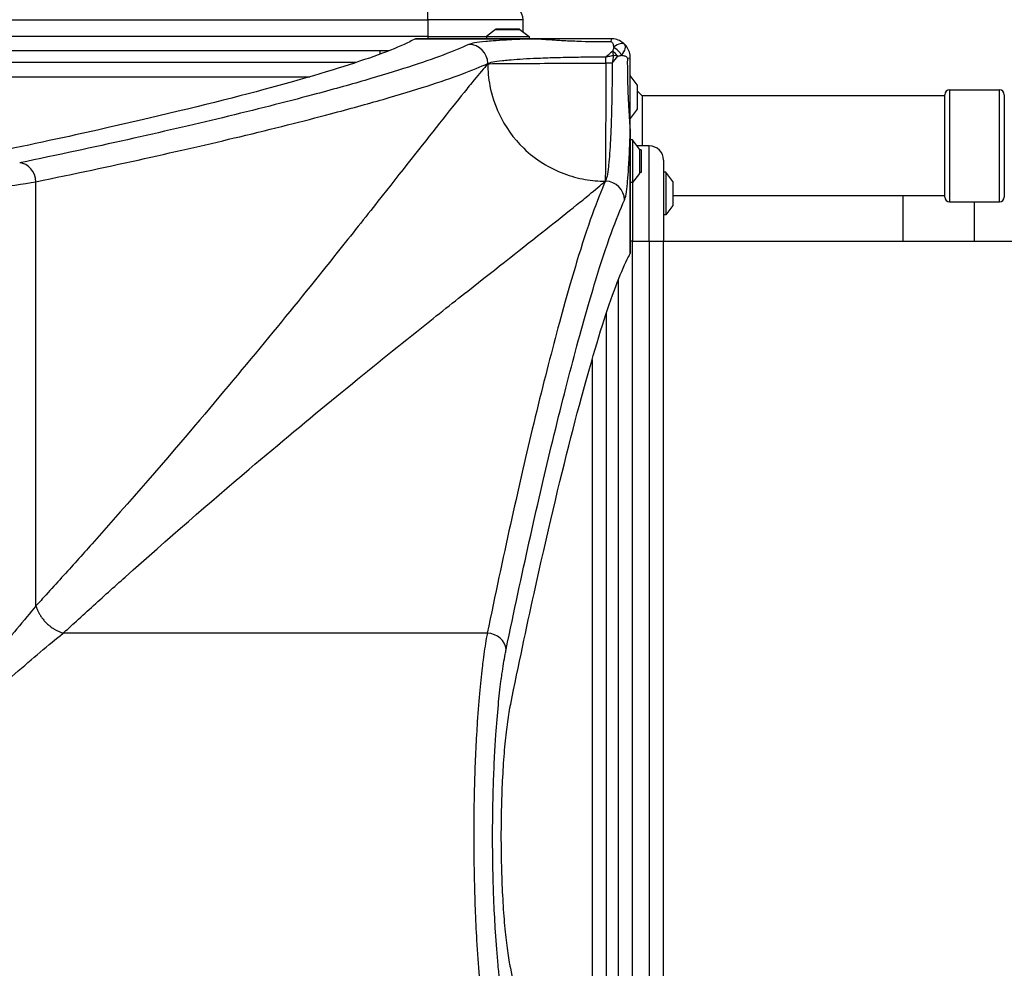
# Model space of a CAD drawing. Units: millimetres. Extents: x 1746 to 8055, y -5062 to -533.
# Drawn here: x 4563 to 4977, y -2979 to -2581 of the extents above; entities that cross this region are included whole.
import ezdxf

# ---------------------------------------------------------------- set-up
doc = ezdxf.new("R2010")
doc.units = ezdxf.units.MM
doc.layers.add('SW_Toestellen', color=2, linetype='Continuous')

msp = doc.modelspace()

# ---------------------------------------------------------------- linework, layer by layer
at = {"layer": 'SW_Toestellen'}
for p, q in [((4734.99, -2580.98), (4734.99, -2574.98)), ((4234.99, -2580.98), (4734.99, -2580.98)), ((4774.99, -2580.98), (4734.99, -2580.98)), ((4734.99, -2580.98), (4734.99, -2587.98)), ((4774.99, -2586.08), (4774.99, -2580.98)), ((4763.44, -2585.07), (4759.54, -2587.98)), ((4763.44, -2585.07), (4773.64, -2585.07)), ((4773.34, -2584.98), (4763.74, -2584.98)), ((4773.64, -2585.07), (4777.54, -2587.98)), ((4734.99, -2587.98), (4234.99, -2587.98)), ((4729.72, -2588.98), (4780.83, -2588.98)), ((4780.83, -2588.98), (4729.75, -2588.98)), ((4734.99, -2587.98), (4734.99, -2588.98)), ((4734.99, -2587.98), (4759.54, -2587.98)), ((4759.54, -2587.98), (4777.54, -2587.98)), ((4759.54, -2587.98), (4759.54, -2588.98)), ((4777.54, -2587.98), (4777.54, -2588.98)), ((4780.83, -2588.98), (4780.83, -2588.98)), ((4811.99, -2588.98), (4780.83, -2588.98)), ((4251.24, -2593.98), (4718.74, -2593.98)), ((4714.99, -2595.41), (4714.99, -2593.98)), ((4809.77, -2599.19), (4809.77, -2596.57)), ((4812.99, -2595.98), (4812.67, -2594.18)), ((4814.79, -2596.3), (4812.99, -2595.98)), ((4819.99, -2628.13), (4819.99, -2596.98)), ((4704.77, -2598.98), (4265.21, -2598.98)), ((4760.16, -2599.35), (4760.16, -2599.48)), ((4812.39, -2599.19), (4809.77, -2599.19)), ((4284.65, -2604.98), (4685.33, -2604.98)), ((4822.89, -2608.38), (4819.99, -2604.48)), ((4822.89, -2608.38), (4822.89, -2618.57)), ((4822.99, -2618.28), (4822.99, -2608.68)), ((4824.99, -2612.98), (4822.99, -2610.98)), ((4952.15, -2612.98), (4824.99, -2612.98)), ((4824.99, -2612.98), (4824.99, -2633.98)), ((4952.15, -2655.48), (4952.15, -2612.48)), ((4954.15, -2610.48), (4954.15, -2657.48)), ((4954.15, -2610.48), (4975.15, -2610.48)), ((4975.15, -2657.48), (4975.15, -2610.48)), ((4977.15, -2612.48), (4977.15, -2655.48)), ((4822.89, -2618.57), (4819.99, -2622.48)), ((4819.98, -2628.13), (4819.99, -2628.13)), ((4819.98, -2628.13), (4819.98, -2679.24)), ((4819.99, -2679.21), (4819.99, -2628.13)), ((4820.99, -2631.42), (4819.99, -2631.42)), ((4820.99, -2631.42), (4820.99, -2649.42)), ((4823.89, -2635.32), (4820.99, -2631.42)), ((4827.99, -2633.98), (4822.89, -2633.98)), ((4827.99, -2673.98), (4827.99, -2633.98)), ((4823.89, -2635.32), (4823.89, -2645.52)), ((4823.99, -2645.22), (4823.99, -2635.62)), ((4824.64, -2635.67), (4823.99, -2635.67)), ((4824.64, -2635.67), (4824.64, -2645.17)), ((4833.99, -2639.98), (4833.99, -2673.98)), ((4823.89, -2645.52), (4820.99, -2649.42)), ((4824.64, -2645.17), (4823.99, -2645.17)), ((4834.99, -2644.98), (4833.99, -2644.98)), ((4834.99, -2644.98), (4834.99, -2662.98)), ((4837.89, -2648.88), (4834.99, -2644.98)), ((4570.31, -2827.2), (4570.31, -2649.03)), ((4809.49, -2648.81), (4809.61, -2648.81)), ((4820.99, -2649.42), (4819.99, -2649.42)), ((4820.99, -2649.42), (4820.99, -2673.98)), ((4837.89, -2648.88), (4837.89, -2659.07)), ((4837.99, -2658.78), (4837.99, -2649.18)), ((4952.15, -2654.98), (4837.99, -2654.98)), ((4934.65, -2673.98), (4934.65, -2654.98)), ((4837.89, -2659.07), (4834.99, -2662.98)), ((4954.15, -2657.48), (4975.15, -2657.48)), ((4964.65, -2673.98), (4964.65, -2657.48)), ((4834.99, -2662.98), (4833.99, -2662.98)), ((4820.99, -2673.98), (4819.99, -2673.98)), ((4820.99, -3173.98), (4820.99, -2673.98)), ((4820.99, -2673.98), (4827.99, -2673.98)), ((4827.99, -2673.98), (4833.99, -2673.98)), ((4827.99, -2673.98), (4827.99, -3173.98)), ((4833.99, -3173.98), (4833.99, -2673.98)), ((4833.99, -2673.98), (5875.99, -2673.98)), ((4814.99, -2690.23), (4814.99, -3157.73)), ((4809.99, -3143.75), (4809.99, -2704.2)), ((4803.99, -2723.64), (4803.99, -3124.32)), ((4759.93, -2838.65), (4581.76, -2838.65))]:
    msp.add_line(p, q, dxfattribs=at)
for centre, radius, start, end in [((4768.99, -2580.98), 6, 0, 90), ((4763.74, -2585.48), 0.5, 90, 126.6342), ((4773.34, -2585.48), 0.5, 53.3658, 90), ((4822.49, -2608.68), 0.5, 0, 36.6342), ((4954.15, -2612.48), 2, 90, 180), ((4975.15, -2612.48), 2, 0, 90), ((4822.49, -2618.28), 0.5, 323.3658, 0), ((4827.99, -2639.98), 6, 0, 90), ((4823.49, -2635.62), 0.5, 0, 36.6342), ((4823.49, -2645.22), 0.5, 323.3658, 0), ((4837.49, -2649.18), 0.5, 0, 36.6342), ((4954.15, -2655.48), 2, 180, 270), ((4975.15, -2655.48), 2, 270, 0), ((4837.49, -2658.78), 0.5, 323.3658, 0)]:
    msp.add_arc(centre, radius, start, end, dxfattribs=at)
for centre, major_axis, ratio, start_param, end_param in [((4811.99, -2594.98), (0, 6), 0.036263, 0, 0.645508), ((4752.22, -2599.35), (3.38, -7.25), 0.990734, 1.138736, 2.70241), ((4813.4, -2595.56), (4.24, 4.24), 0.419365, 0, 1.243933), ((4813.4, -2595.56), (4.24, -4.24), 0.349849, 1.162375, 1.979218), ((4813.4, -2595.56), (4.24, 4.24), 0.419365, 5.039252, 6.283185), ((4812.99, -2595.98), (-4.24, 4.24), 0.179858, 4.459565, 4.965213), ((4813.99, -2596.98), (6, 0), 0.036263, 5.637677, 6.283185), ((4563.48, -2649.03), (-1.62, 7.83), 0.848311, 4.538831, 6.044214), ((4809.61, -2656.75), (-7.25, 3.38), 0.990734, 3.580775, 5.144449), ((4759.93, -2845.48), (7.83, -1.62), 0.848311, 0.238971, 1.744354)]:
    msp.add_ellipse(centre, major_axis=major_axis, ratio=ratio, start_param=start_param, end_param=end_param, dxfattribs=at)
for points, knots in [([(4729.72, -2588.98), (4729, -2589.39), (4728.2, -2589.8), (4721.37, -2593.18), (4712.12, -2596.68), (4687.12, -2604.61), (4671.38, -2609.06), (4633.71, -2618.7), (4611.77, -2623.91), (4572.41, -2632.57), (4556.89, -2635.86), (4540.45, -2639.2)], [29.031435, 29.031435, 29.031435, 29.031435, 31.281474, 31.281474, 46.922211, 46.922211, 62.562948, 62.562948, 78.203685, 78.203685, 87.364919, 87.364919, 87.364919, 87.364919]), ([(4780.83, -2588.98), (4778.61, -2589.05), (4776.47, -2589.13), (4774.46, -2589.21), (4772.16, -2589.3), (4769.98, -2589.41), (4765.93, -2589.63), (4764.06, -2589.75), (4761.28, -2589.97), (4760.25, -2590.06), (4757.4, -2590.34), (4755.81, -2590.54), (4753.46, -2590.95), (4752.67, -2591.15), (4752.22, -2591.36)], [3.808952, 3.808952, 3.808952, 3.808952, 4.572081, 4.572081, 4.572081, 5.441243, 5.441243, 6.310406, 6.310406, 6.882266, 6.882266, 8.048731, 8.048731, 9.144162, 9.144162, 9.144162, 9.144162]), ([(4780.83, -2588.98), (4780.9, -2588.99), (4780.97, -2588.99), (4781.13, -2589), (4781.22, -2589), (4781.42, -2589.01), (4781.52, -2589.02), (4781.76, -2589.03), (4781.9, -2589.04), (4782.17, -2589.06), (4782.31, -2589.07), (4782.64, -2589.09), (4782.82, -2589.11), (4783.24, -2589.13), (4783.47, -2589.15), (4784, -2589.19), (4784.3, -2589.21), (4784.97, -2589.25), (4785.34, -2589.28), (4786.19, -2589.34), (4786.66, -2589.37), (4787.59, -2589.43), (4788.03, -2589.46), (4789.14, -2589.53), (4789.79, -2589.57), (4791.29, -2589.66), (4792.14, -2589.71), (4793.89, -2589.8), (4794.8, -2589.84), (4796.98, -2589.94), (4798.25, -2589.98), (4801.48, -2590.09), (4803.45, -2590.13), (4807.56, -2590.19), (4809.71, -2590.2), (4811.86, -2590.18)], [-3.210783, -3.210783, -3.210783, -3.210783, -3.198197, -3.198197, -3.178958, -3.178958, -3.153499, -3.153499, -3.120401, -3.120401, -3.08343, -3.08343, -3.03234, -3.03234, -2.965922, -2.965922, -2.87958, -2.87958, -2.767334, -2.767334, -2.621415, -2.621415, -2.481878, -2.481878, -2.2754, -2.2754, -2.00698, -2.00698, -1.717855, -1.717855, -1.312082, -1.312082, -0.684262, -0.684262, 0, 0, 0, 0]), ([(4817.64, -2591.32), (4817.44, -2591.12), (4817.23, -2590.93), (4817.01, -2590.75), (4816.38, -2590.24), (4815.69, -2589.84), (4814.2, -2589.25), (4813.39, -2589.05), (4812.35, -2588.98), (4812.17, -2588.98), (4811.99, -2588.98)], [0.1216686, 0.1216686, 0.1216686, 0.1216686, 0.1451554, 0.1451554, 0.1451554, 0.21198, 0.21198, 0.2765979, 0.2765979, 0.2903108, 0.2903108, 0.2903108, 0.2903108]), ([(4752.22, -2591.36), (4746.29, -2594.12), (4737.81, -2597.31), (4721.34, -2602.64), (4715.23, -2604.51), (4701.79, -2608.41), (4694.47, -2610.45), (4675.16, -2615.6), (4662.5, -2618.81), (4623.96, -2628.1), (4595.44, -2634.48), (4563.48, -2641.1)], [-57.7592, -57.7592, -57.7592, -57.7592, -43.3194, -43.3194, -36.0995, -36.0995, -28.8796, -28.8796, -18.486071, -18.486071, 0, 0, 0, 0]), ([(4811.86, -2590.18), (4811.9, -2590.18), (4811.94, -2590.19), (4812.18, -2590.26), (4812.36, -2590.45), (4812.69, -2591.04), (4812.83, -2591.44), (4812.95, -2591.95), (4813, -2592.12), (4813.04, -2592.31), (4813.08, -2592.51)], [-0.2903108, -0.2903108, -0.2903108, -0.2903108, -0.2765979, -0.2765979, -0.21198, -0.21198, -0.1451554, -0.1451554, -0.1451554, -0.1216686, -0.1216686, -0.1216686, -0.1216686]), ([(4813.08, -2592.51), (4812.97, -2592.94), (4812.86, -2593.38), (4812.72, -2593.94), (4812.69, -2594.06), (4812.67, -2594.18)], [0.21886184, 0.21886184, 0.21886184, 0.21886184, 0.26648274, 0.26648274, 0.27943049, 0.27943049, 0.27943049, 0.27943049]), ([(4819.99, -2596.98), (4819.99, -2596.8), (4819.98, -2596.62), (4819.91, -2595.58), (4819.72, -2594.77), (4819.12, -2593.27), (4818.72, -2592.58), (4818.22, -2591.95), (4818.04, -2591.73), (4817.85, -2591.52), (4817.64, -2591.32)], [0, 0, 0, 0, 0.0135113, 0.0135113, 0.0783328, 0.0783328, 0.145156, 0.145156, 0.145156, 0.1686417, 0.1686417, 0.1686417, 0.1686417]), ([(4760.16, -2599.35), (4760.54, -2599.14), (4761.23, -2598.93), (4763.25, -2598.53), (4764.62, -2598.32), (4767.08, -2598.05), (4767.97, -2597.96), (4770.37, -2597.74), (4771.98, -2597.62), (4775.47, -2597.39), (4777.35, -2597.29), (4779.33, -2597.2), (4781.85, -2597.08), (4784.58, -2596.97), (4790.31, -2596.8), (4793.32, -2596.73), (4797.62, -2596.66), (4798.87, -2596.64), (4802.69, -2596.6), (4805.29, -2596.58), (4808.53, -2596.57), (4809.15, -2596.57), (4809.77, -2596.57)], [-9.144162, -9.144162, -9.144162, -9.144162, -8.048731, -8.048731, -6.882266, -6.882266, -6.310406, -6.310406, -5.441243, -5.441243, -4.572081, -4.572081, -4.572081, -3.46686, -3.46686, -2.361644, -2.361644, -1.914651, -1.914651, -1.014968, -1.014968, -0.799656, -0.799656, -0.799656, -0.799656]), ([(4812.67, -2594.18), (4812.65, -2594.19), (4812.64, -2594.2), (4812.01, -2594.69), (4811.41, -2595.19), (4810.64, -2595.84), (4810.46, -2595.99), (4810.12, -2596.28), (4809.95, -2596.43), (4809.77, -2596.57)], [-0.3234484, -0.3234484, -0.3234484, -0.3234484, -0.3190468, -0.3190468, -0.1145419, -0.1145419, -0.0556018, -0.0556018, 0.0033383, 0.0033383, 0.0033383, 0.0033383]), ([(4809.77, -2596.57), (4809.97, -2596.53), (4810.16, -2596.5), (4810.55, -2596.43), (4810.74, -2596.39), (4811.6, -2596.23), (4812.27, -2596.1), (4812.96, -2595.98), (4812.97, -2595.98), (4812.99, -2595.98)], [-0.0033383, -0.0033383, -0.0033383, -0.0033383, 0.0556018, 0.0556018, 0.1145419, 0.1145419, 0.3190468, 0.3190468, 0.3234484, 0.3234484, 0.3234484, 0.3234484]), ([(4814.79, -2596.3), (4814.91, -2596.27), (4815.03, -2596.24), (4815.59, -2596.1), (4816.02, -2595.99), (4816.45, -2595.88)], [-0.27943049, -0.27943049, -0.27943049, -0.27943049, -0.26648274, -0.26648274, -0.21886184, -0.21886184, -0.21886184, -0.21886184]), ([(4816.45, -2595.88), (4816.65, -2595.92), (4816.84, -2595.97), (4817.02, -2596.01), (4817.52, -2596.14), (4817.92, -2596.28), (4818.51, -2596.6), (4818.71, -2596.78), (4818.78, -2597.02), (4818.78, -2597.06), (4818.78, -2597.11)], [-0.1686417, -0.1686417, -0.1686417, -0.1686417, -0.145156, -0.145156, -0.145156, -0.0783328, -0.0783328, -0.0135113, -0.0135113, 0, 0, 0, 0]), ([(4818.78, -2597.11), (4818.77, -2599.25), (4818.77, -2601.39), (4818.83, -2605.44), (4818.87, -2607.36), (4818.97, -2610.56), (4819.02, -2611.85), (4819.12, -2614.02), (4819.16, -2614.89), (4819.25, -2616.68), (4819.3, -2617.6), (4819.39, -2619.23), (4819.44, -2619.94), (4819.52, -2621.21), (4819.56, -2621.77), (4819.62, -2622.76), (4819.65, -2623.19), (4819.71, -2623.97), (4819.73, -2624.31), (4819.77, -2624.92), (4819.79, -2625.19), (4819.83, -2625.68), (4819.84, -2625.89), (4819.87, -2626.27), (4819.88, -2626.43), (4819.9, -2626.74), (4819.91, -2626.89), (4819.93, -2627.16), (4819.93, -2627.28), (4819.95, -2627.5), (4819.95, -2627.6), (4819.96, -2627.78), (4819.97, -2627.86), (4819.97, -2628.01), (4819.98, -2628.07), (4819.98, -2628.13)], [-3.210786, -3.210786, -3.210786, -3.210786, -2.52826, -2.52826, -1.917563, -1.917563, -1.505118, -1.505118, -1.226454, -1.226454, -0.934894, -0.934894, -0.710617, -0.710617, -0.538096, -0.538096, -0.405388, -0.405388, -0.303304, -0.303304, -0.224779, -0.224779, -0.164374, -0.164374, -0.120426, -0.120426, -0.081587, -0.081587, -0.05171, -0.05171, -0.028728, -0.028728, -0.011049, -0.011049, 0, 0, 0, 0]), ([(4570.31, -2649.03), (4602.45, -2642.43), (4631.15, -2636.05), (4669.91, -2626.77), (4682.64, -2623.57), (4702.06, -2618.42), (4709.43, -2616.38), (4722.95, -2612.48), (4729.1, -2610.61), (4745.66, -2605.29), (4754.19, -2602.11), (4760.16, -2599.35)], [0, 0, 0, 0, 18.486071, 18.486071, 28.8796, 28.8796, 36.0995, 36.0995, 43.3194, 43.3194, 57.7592, 57.7592, 57.7592, 57.7592]), ([(4760.16, -2599.48), (4758.45, -2601.44), (4756.54, -2603.71), (4753.1, -2607.89), (4751.68, -2609.64), (4747.06, -2615.35), (4743.62, -2619.69), (4732.44, -2633.82), (4723.79, -2644.88), (4708.64, -2664.06), (4702.93, -2671.26), (4696.9, -2678.81), (4680.09, -2699.84), (4660.77, -2723.57), (4625.06, -2765.71), (4609.94, -2783.16), (4589.7, -2805.83), (4585.44, -2810.57), (4578.95, -2817.74), (4576.76, -2820.14), (4573.15, -2824.1), (4571.74, -2825.65), (4570.31, -2827.2)], [4.145873, 4.145873, 4.145873, 4.145873, 8.485716, 8.485716, 11.243232, 11.243232, 16.971436, 16.971436, 28.220643, 28.220643, 34.394601, 34.394601, 34.394601, 51.591901, 51.591901, 62.875233, 62.875233, 65.826454, 65.826454, 67.307828, 67.307828, 68.258419, 68.258419, 68.258419, 68.258419]), ([(4760.16, -2599.48), (4760.9, -2599.45), (4762.74, -2599.43), (4768.36, -2599.38), (4772.15, -2599.36), (4781.19, -2599.31), (4786.44, -2599.28), (4797.72, -2599.24), (4803.74, -2599.21), (4809.77, -2599.19)], [0, 0, 0, 0, 0.361789, 0.361789, 0.723578, 0.723578, 1.085367, 1.085367, 1.447156, 1.447156, 1.447156, 1.447156]), ([(4760.16, -2599.48), (4760.16, -2602.49), (4760.43, -2605.62), (4761.04, -2608.79), (4761.79, -2612.71), (4763.06, -2616.69), (4764.87, -2620.53), (4767.37, -2625.81), (4770.91, -2630.81), (4775.25, -2634.99), (4777.71, -2637.36), (4780.42, -2639.47), (4783.27, -2641.26), (4786.09, -2643.03), (4789.06, -2644.49), (4792.07, -2645.63), (4795.03, -2646.75), (4798.03, -2647.55), (4800.99, -2648.07), (4803.88, -2648.58), (4806.73, -2648.81), (4809.49, -2648.81)], [0, 0, 0, 0, 0.129637, 0.129637, 0.129637, 0.290094, 0.290094, 0.290094, 0.511073, 0.511073, 0.511073, 0.636309, 0.636309, 0.636309, 0.760015, 0.760015, 0.760015, 0.881473, 0.881473, 0.881473, 1, 1, 1, 1]), ([(4809.77, -2599.19), (4809.75, -2605.22), (4809.73, -2611.25), (4809.68, -2622.53), (4809.66, -2627.77), (4809.61, -2636.81), (4809.58, -2640.6), (4809.54, -2646.23), (4809.51, -2648.06), (4809.49, -2648.81)], [0, 0, 0, 0, 0.361789, 0.361789, 0.723578, 0.723578, 1.085367, 1.085367, 1.447156, 1.447156, 1.447156, 1.447156]), ([(4812.39, -2599.19), (4812.39, -2599.94), (4812.39, -2600.69), (4812.38, -2604.21), (4812.36, -2606.97), (4812.31, -2610.65), (4812.3, -2611.62), (4812.24, -2615.1), (4812.19, -2617.58), (4812.05, -2622.38), (4811.98, -2624.69), (4811.84, -2627.94), (4811.8, -2628.96), (4811.65, -2632.04), (4811.54, -2634), (4811.3, -2637.63), (4811.16, -2639.29), (4810.96, -2641.45), (4810.89, -2642.09), (4810.64, -2644.29), (4810.45, -2645.63), (4810.04, -2647.69), (4809.83, -2648.41), (4809.61, -2648.81)], [-8.344506, -8.344506, -8.344506, -8.344506, -8.085181, -8.085181, -7.12966, -7.12966, -6.782518, -6.782518, -5.873253, -5.873253, -4.963983, -4.963983, -4.52548, -4.52548, -3.606168, -3.606168, -2.686851, -2.686851, -2.261896, -2.261896, -1.130951, -1.130951, 0, 0, 0, 0]), ([(4817.6, -2656.75), (4817.82, -2656.28), (4818.03, -2655.45), (4818.44, -2653.06), (4818.63, -2651.51), (4818.88, -2648.95), (4818.95, -2648.21), (4819.15, -2645.71), (4819.28, -2643.78), (4819.53, -2639.57), (4819.64, -2637.29), (4819.79, -2633.72), (4819.83, -2632.54), (4819.91, -2630.28), (4819.95, -2629.21), (4819.98, -2628.13)], [0, 0, 0, 0, 1.130951, 1.130951, 2.261896, 2.261896, 2.686851, 2.686851, 3.606168, 3.606168, 4.52548, 4.52548, 4.963983, 4.963983, 5.33521, 5.33521, 5.33521, 5.33521]), ([(4399.67, -2649.03), (4400.38, -2649.17), (4401.11, -2649.3), (4404.6, -2649.91), (4407.64, -2650.37), (4412.03, -2650.93), (4413.14, -2651.07), (4417.61, -2651.6), (4421.21, -2651.97), (4429.32, -2652.7), (4433.89, -2653.04), (4440.81, -2653.48), (4443, -2653.6), (4449.17, -2653.93), (4453.23, -2654.1), (4461.51, -2654.39), (4465.73, -2654.5), (4474.56, -2654.66), (4479.22, -2654.71), (4486.58, -2654.72), (4489.3, -2654.71), (4496.44, -2654.65), (4500.88, -2654.58), (4508.65, -2654.38), (4512, -2654.27), (4519.84, -2653.97), (4524.32, -2653.76), (4533.98, -2653.19), (4539.09, -2652.82), (4546.25, -2652.2), (4548.57, -2651.98), (4558.44, -2650.96), (4565.08, -2650.03), (4570.31, -2649.03)], [0, 0, 0, 0, 0.378312, 0.378312, 1.737472, 1.737472, 2.18366, 2.18366, 3.490804, 3.490804, 4.965731, 4.965731, 5.636794, 5.636794, 6.821889, 6.821889, 8.006989, 8.006989, 9.287348, 9.287348, 10.034368, 10.034368, 11.26416, 11.26416, 12.216878, 12.216878, 13.536865, 13.536865, 15.166875, 15.166875, 15.987522, 15.987522, 18.773294, 18.773294, 18.773294, 18.773294]), ([(4581.76, -2838.65), (4583.31, -2837.23), (4584.86, -2835.81), (4588.82, -2832.2), (4591.23, -2830.01), (4598.39, -2823.52), (4603.13, -2819.27), (4625.81, -2799.03), (4643.25, -2783.9), (4685.39, -2748.19), (4709.12, -2728.87), (4730.15, -2712.07), (4737.71, -2706.03), (4744.91, -2700.32), (4764.09, -2685.17), (4775.14, -2676.52), (4789.28, -2665.35), (4793.61, -2661.9), (4799.32, -2657.29), (4801.07, -2655.87), (4805.26, -2652.42), (4807.53, -2650.51), (4809.49, -2648.81)], [-68.258419, -68.258419, -68.258419, -68.258419, -67.307828, -67.307828, -65.826454, -65.826454, -62.875233, -62.875233, -51.591901, -51.591901, -34.394601, -34.394601, -34.394601, -28.220643, -28.220643, -16.971436, -16.971436, -11.243232, -11.243232, -8.485716, -8.485716, -4.145873, -4.145873, -4.145873, -4.145873]), ([(4809.61, -2648.81), (4806.18, -2656.23), (4802.09, -2667.65), (4794.65, -2692.13), (4791.63, -2702.8), (4785.39, -2726.34), (4782.19, -2739.07), (4772.92, -2777.78), (4766.54, -2806.47), (4759.93, -2838.65)], [0, 0, 0, 0, 17.989489, 17.989489, 28.90961, 28.90961, 39.307294, 39.307294, 57.81922, 57.81922, 57.81922, 57.81922]), ([(4767.87, -2845.48), (4774.49, -2813.48), (4780.87, -2784.96), (4790.15, -2746.48), (4793.35, -2733.83), (4799.6, -2710.42), (4802.62, -2699.81), (4810.07, -2675.48), (4814.16, -2664.13), (4817.6, -2656.75)], [-57.81922, -57.81922, -57.81922, -57.81922, -39.307294, -39.307294, -28.90961, -28.90961, -17.989489, -17.989489, 0, 0, 0, 0]), ([(4769.76, -2868.52), (4773.11, -2852.07), (4776.39, -2836.55), (4785.06, -2797.2), (4790.26, -2775.25), (4799.91, -2737.59), (4804.35, -2721.85), (4812.29, -2696.85), (4815.78, -2687.59), (4819.16, -2680.76), (4819.58, -2679.97), (4819.98, -2679.24)], [37.760977, 37.760977, 37.760977, 37.760977, 46.922211, 46.922211, 62.562948, 62.562948, 78.203685, 78.203685, 93.844421, 93.844421, 96.09446, 96.09446, 96.09446, 96.09446]), ([(4570.31, -2827.2), (4565.42, -2833.19), (4559.62, -2840.09), (4547.38, -2854.35), (4541, -2861.66), (4529.09, -2875.13), (4523.66, -2881.21), (4512.56, -2893.57), (4506.89, -2899.85), (4498.48, -2909.12), (4495.79, -2912.08), (4491.75, -2916.53), (4490.4, -2918.02), (4487.7, -2921), (4486.34, -2922.49), (4484.99, -2923.98)], [68.25842, 68.25842, 68.25842, 68.25842, 71.923093, 71.923093, 75.334331, 75.334331, 78.018102, 78.018102, 80.713812, 80.713812, 81.973536, 81.973536, 82.605082, 82.605082, 83.236628, 83.236628, 83.236628, 83.236628]), ([(4484.99, -2923.98), (4486.48, -2922.62), (4487.97, -2921.27), (4490.94, -2918.56), (4492.43, -2917.21), (4496.88, -2913.17), (4499.84, -2910.48), (4509.12, -2902.07), (4515.39, -2896.4), (4527.75, -2885.3), (4533.83, -2879.88), (4547.3, -2867.97), (4554.61, -2861.59), (4568.87, -2849.34), (4575.77, -2843.54), (4581.76, -2838.65)], [-83.236628, -83.236628, -83.236628, -83.236628, -82.605082, -82.605082, -81.973536, -81.973536, -80.713812, -80.713812, -78.018102, -78.018102, -75.334331, -75.334331, -71.923093, -71.923093, -68.25842, -68.25842, -68.25842, -68.25842]), ([(4759.93, -2838.65), (4759.8, -2839.36), (4759.66, -2840.1), (4759.05, -2843.59), (4758.6, -2846.63), (4758.03, -2851.01), (4757.89, -2852.12), (4757.36, -2856.6), (4756.99, -2860.19), (4756.27, -2868.31), (4755.92, -2872.88), (4755.49, -2879.79), (4755.36, -2881.99), (4755.04, -2888.15), (4754.86, -2892.22), (4754.57, -2900.5), (4754.46, -2904.72), (4754.3, -2913.55), (4754.25, -2918.2), (4754.24, -2925.57), (4754.25, -2928.28), (4754.31, -2935.43), (4754.39, -2939.87), (4754.58, -2947.64), (4754.69, -2950.99), (4754.99, -2958.83), (4755.21, -2963.31), (4755.77, -2972.97), (4756.14, -2978.08), (4756.76, -2985.23), (4756.98, -2987.56), (4758.01, -2997.43), (4758.94, -3004.06), (4759.93, -3009.3)], [0, 0, 0, 0, 0.37819, 0.37819, 1.737357, 1.737357, 2.183544, 2.183544, 3.490689, 3.490689, 4.96564, 4.96564, 5.636715, 5.636715, 6.821827, 6.821827, 8.006943, 8.006943, 9.287347, 9.287347, 10.034347, 10.034347, 11.264159, 11.264159, 12.216873, 12.216873, 13.536865, 13.536865, 15.166874, 15.166874, 15.987522, 15.987522, 18.773293, 18.773293, 18.773293, 18.773293]), ([(4767.87, -3002.47), (4766.87, -2997.66), (4765.94, -2991.55), (4764.92, -2982.47), (4764.69, -2980.33), (4764.07, -2973.75), (4763.7, -2969.05), (4763.14, -2960.16), (4762.92, -2956.04), (4762.62, -2948.83), (4762.51, -2945.75), (4762.32, -2938.6), (4762.25, -2934.51), (4762.18, -2927.94), (4762.17, -2925.44), (4762.18, -2918.67), (4762.23, -2914.39), (4762.39, -2906.26), (4762.51, -2902.38), (4762.79, -2894.76), (4762.97, -2891.02), (4763.29, -2885.35), (4763.42, -2883.33), (4763.85, -2876.96), (4764.2, -2872.76), (4764.92, -2865.3), (4765.3, -2861.99), (4765.83, -2857.87), (4765.96, -2856.85), (4766.53, -2852.81), (4766.99, -2850.02), (4767.6, -2846.81), (4767.73, -2846.13), (4767.87, -2845.48)], [-18.773293, -18.773293, -18.773293, -18.773293, -15.987522, -15.987522, -15.166874, -15.166874, -13.536865, -13.536865, -12.216873, -12.216873, -11.264159, -11.264159, -10.034347, -10.034347, -9.287347, -9.287347, -8.006943, -8.006943, -6.821827, -6.821827, -5.636715, -5.636715, -4.96564, -4.96564, -3.490689, -3.490689, -2.183544, -2.183544, -1.737357, -1.737357, -0.37819, -0.37819, 0, 0, 0, 0]), ([(4769.76, -2979.44), (4769.66, -2978.94), (4769.56, -2978.42), (4769.02, -2975.49), (4768.61, -2972.77), (4767.88, -2966.99), (4767.54, -2963.74), (4766.93, -2956.66), (4766.67, -2952.82), (4766.25, -2944.83), (4766.09, -2940.66), (4765.88, -2932.27), (4765.83, -2928.06), (4765.83, -2923.98), (4765.83, -2919.9), (4765.88, -2915.68), (4766.09, -2907.29), (4766.25, -2903.12), (4766.67, -2895.13), (4766.93, -2891.3), (4767.54, -2884.21), (4767.88, -2880.96), (4768.61, -2875.18), (4769.02, -2872.46), (4769.56, -2869.53), (4769.66, -2869.02), (4769.76, -2868.52)], [-6.403611, -6.403611, -6.403611, -6.403611, -6.129281, -6.129281, -4.895314, -4.895314, -3.671485, -3.671485, -2.447657, -2.447657, -1.223828, -1.223828, 0, 0, 0, 1.223828, 1.223828, 2.447657, 2.447657, 3.671485, 3.671485, 4.895314, 4.895314, 6.129281, 6.129281, 6.403611, 6.403611, 6.403611, 6.403611]), ([(4581.76, -3009.3), (4579.8, -3007.7), (4577.75, -3006), (4570.34, -2999.83), (4564.58, -2994.94), (4552.55, -2984.57), (4546.3, -2979.09), (4535.27, -2969.34), (4530.57, -2965.16), (4521.58, -2957.11), (4517.3, -2953.26), (4509.42, -2946.15), (4505.83, -2942.9), (4499.46, -2937.13), (4496.69, -2934.61), (4492.43, -2930.74), (4490.94, -2929.39), (4488.71, -2927.36), (4487.97, -2926.68), (4486.48, -2925.33), (4485.73, -2924.65), (4484.99, -2923.98)], [-14.978209, -14.978209, -14.978209, -14.978209, -13.781054, -13.781054, -10.826953, -10.826953, -7.918261, -7.918261, -5.834365, -5.834365, -3.977777, -3.977777, -2.442579, -2.442579, -1.263092, -1.263092, -0.631546, -0.631546, -0.315773, -0.315773, 0, 0, 0, 0]), ([(4484.99, -2923.98), (4485.66, -2924.72), (4486.34, -2925.47), (4487.7, -2926.95), (4488.37, -2927.7), (4490.4, -2929.93), (4491.75, -2931.42), (4495.62, -2935.68), (4498.14, -2938.45), (4503.91, -2944.82), (4507.16, -2948.41), (4514.27, -2956.28), (4518.12, -2960.57), (4526.17, -2969.56), (4530.35, -2974.25), (4540.11, -2985.29), (4545.58, -2991.54), (4555.95, -3003.56), (4560.85, -3009.32), (4567.02, -3016.73), (4568.71, -3018.79), (4570.31, -3020.75)], [0, 0, 0, 0, 0.315773, 0.315773, 0.631546, 0.631546, 1.263092, 1.263092, 2.442579, 2.442579, 3.977777, 3.977777, 5.834365, 5.834365, 7.918261, 7.918261, 10.826953, 10.826953, 13.781054, 13.781054, 14.978209, 14.978209, 14.978209, 14.978209]), ([(4819.98, -3168.71), (4819.58, -3167.98), (4819.16, -3167.19), (4815.78, -3160.36), (4812.29, -3151.1), (4804.35, -3126.11), (4799.91, -3110.36), (4790.26, -3072.7), (4785.06, -3050.76), (4776.39, -3011.4), (4773.11, -2995.88), (4769.76, -2979.44)], [29.031435, 29.031435, 29.031435, 29.031435, 31.281474, 31.281474, 46.922211, 46.922211, 62.562948, 62.562948, 78.203685, 78.203685, 87.364919, 87.364919, 87.364919, 87.364919])]:
    msp.add_open_spline(points, degree=3, knots=knots, dxfattribs=at)
for points in [[(4729.75, -2588.98), (4729.74, -2588.98), (4729.73, -2588.98), (4729.72, -2588.98)], [(4812.99, -2595.98), (4812.8, -2597.05), (4812.59, -2598.12), (4812.39, -2599.19)], [(4812.39, -2599.19), (4813.2, -2598.23), (4814.01, -2597.28), (4814.79, -2596.3)], [(4819.98, -2679.24), (4819.99, -2679.23), (4819.99, -2679.22), (4819.99, -2679.21)]]:
    msp.add_open_spline(points, degree=3, dxfattribs=at)
msp.add_rational_spline([(4570.31, -2827.2), (4571.91, -2832.64), (4576.32, -2837.06), (4581.76, -2838.65)], [1, 0.864723172182, 0.864723172182, 1], degree=3, dxfattribs=at)

doc.saveas('drawing.dxf')
